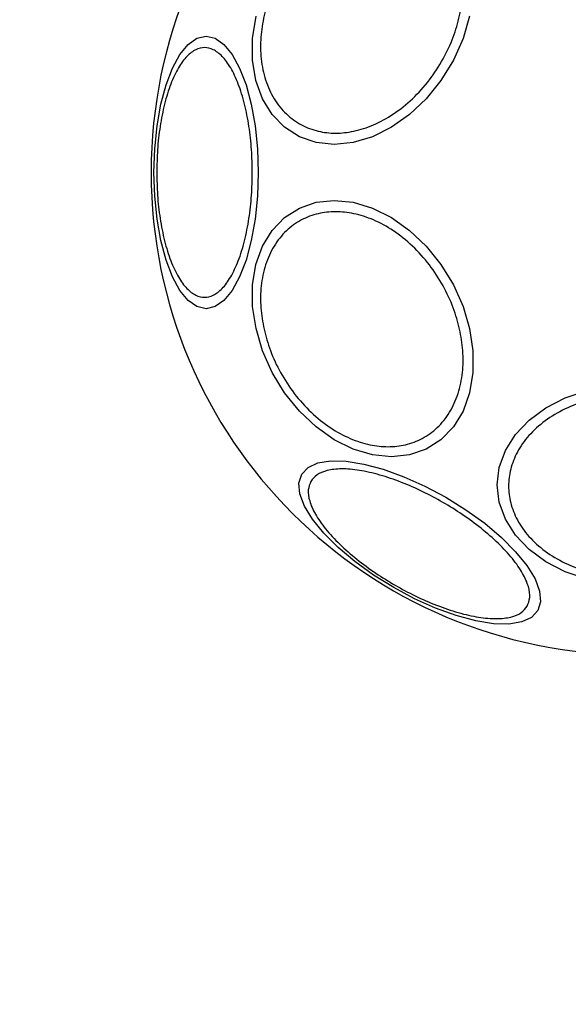
# Model space of a CAD drawing. Units: millimetres. Extents: x 16251 to 24035, y 26710 to 32896.
# Drawn here: x 19304 to 19351, y 30420 to 30505 of the extents above; entities that cross this region are included whole.
import ezdxf

# ---------------------------------------------------------------- set-up
doc = ezdxf.new("R2010")
doc.units = ezdxf.units.MM
doc.header["$LTSCALE"] = 200
doc.header["$PDSIZE"] = -1
doc.styles.get("Standard").update_dxf_attribs({"font": 'arial.ttf'})
doc.dimstyles.new('ISO-25', dxfattribs={"dimtxt": 2.5, "dimasz": 2.5, "dimexe": 1.25, "dimexo": 0.625, "dimtad": 1, "dimtxsty": 'Standard', "dimcen": 2.5, "dimadec": 0, "dimazin": 0, "dimtfac": 1, "dimtmove": 0, "dimatfit": 3, "dimfxl": 1, "dimarcsym": 0})

# ---------------------------------------------------------------- blocks, each defined once
blk = doc.blocks.new('*D1')
at = {"color": 0, "linetype": 'Continuous', "lineweight": -2, "ltscale": 10, "transparency": 16777216}
for p, q in [((16402.421, 32233.292), (16402.421, 29607.911)), ((16402.421, 26860.347), (16402.421, 29485.728))]:
    blk.add_line(p, q, dxfattribs=at)
at = {"color": 0, "linetype": 'Continuous', "ltscale": 10, "transparency": 16777216}
for points in [[(16377.421, 32233.292), (16427.421, 32233.292), (16402.421, 32383.292)], [(16377.421, 26860.347), (16427.421, 26860.347), (16402.421, 26710.347)]]:
    blk.add_solid(points, dxfattribs=at)
at = {"layer": 'Defpoints', "color": 0, "linetype": 'Continuous', "ltscale": 10, "transparency": 16777216}
for p in [(16402.421, 32383.292), (20608.244, 32383.292), (19203.495, 26710.347)]:
    blk.add_point(p, dxfattribs=at)
at = {"color": 0, "linetype": 'Continuous', "lineweight": 18, "ltscale": 10, "transparency": 16777216, "insert": (16402.421, 29546.82), "char_height": 100, "attachment_point": 5}
blk.add_mtext('5673', dxfattribs=at)
blk = doc.blocks.new('*D2')
at = {"color": 0, "linetype": 'Continuous', "lineweight": -2, "ltscale": 10, "transparency": 16777216}
for p, q in [((16876.995, 32830.597), (20221.931, 32830.597)), ((23884.888, 32830.597), (20539.953, 32830.597))]:
    blk.add_line(p, q, dxfattribs=at)
at = {"color": 0, "linetype": 'Continuous', "ltscale": 10, "transparency": 16777216}
for points in [[(16876.995, 32855.597), (16876.995, 32805.597), (16726.995, 32830.597)], [(23884.888, 32855.597), (23884.888, 32805.597), (24034.888, 32830.597)]]:
    blk.add_solid(points, dxfattribs=at)
at = {"layer": 'Defpoints', "color": 0, "linetype": 'Continuous', "ltscale": 10, "transparency": 16777216}
for p in [(24034.888, 32830.597), (24034.888, 30500.354), (16726.995, 28749.999)]:
    blk.add_point(p, dxfattribs=at)
at = {"color": 0, "linetype": 'Continuous', "lineweight": 18, "ltscale": 10, "transparency": 16777216, "insert": (20380.942, 32830.597), "char_height": 100, "attachment_point": 5}
blk.add_mtext('7308', dxfattribs=at)

msp = doc.modelspace()

# ---------------------------------------------------------------- linework, layer by layer
at = {"color": 7, "linetype": 'Continuous', "lineweight": 25}
msp.add_lwpolyline([(19398.271, 30491.742, 1), (19315.171, 30491.742, 1)], format="xyb", close=True, dxfattribs=at)
at = {"color": 7, "linetype": 'Continuous', "lineweight": 25, "flags": 128}
for points in [[(19342.603, 30505.205), (19342.035, 30503.286), (19341.205, 30501.424), (19340.137, 30499.678), (19338.865, 30498.099), (19337.427, 30496.736), (19335.867, 30495.631), (19334.232, 30494.817), (19332.571, 30494.318), (19330.936, 30494.15), (19329.376, 30494.318), (19327.938, 30494.817), (19326.666, 30495.631), (19325.599, 30496.736), (19324.769, 30498.099), (19324.201, 30499.678), (19323.913, 30501.424), (19323.913, 30503.286), (19324.202, 30505.205)], [(19324.394, 30491.742), (19324.326, 30489.703), (19324.123, 30487.725), (19323.792, 30485.87), (19323.343, 30484.192), (19322.789, 30482.745), (19322.147, 30481.57), (19321.437, 30480.705), (19320.68, 30480.175), (19319.899, 30479.997), (19319.119, 30480.175), (19318.362, 30480.705), (19317.652, 30481.57), (19317.01, 30482.745), (19316.456, 30484.192), (19316.007, 30485.87), (19315.676, 30487.725), (19315.473, 30489.703), (19315.405, 30491.742), (19315.473, 30493.782), (19315.676, 30495.76), (19316.007, 30497.615), (19316.456, 30499.292), (19317.01, 30500.74), (19317.652, 30501.915), (19318.362, 30502.78), (19319.119, 30503.31), (19319.899, 30503.488), (19320.68, 30503.31), (19321.437, 30502.78), (19322.147, 30501.915), (19322.789, 30500.74), (19323.343, 30499.292), (19323.792, 30497.615), (19324.123, 30495.76), (19324.326, 30493.782), (19324.394, 30491.742)], [(19342.603, 30478.28), (19342.892, 30476.36), (19342.892, 30474.498), (19342.604, 30472.752), (19342.036, 30471.173), (19341.206, 30469.811), (19340.139, 30468.705), (19338.867, 30467.891), (19337.429, 30467.392), (19335.869, 30467.224), (19334.234, 30467.392), (19332.573, 30467.891), (19330.938, 30468.705), (19329.378, 30469.811), (19327.94, 30471.173), (19326.668, 30472.752), (19325.6, 30474.498), (19324.77, 30476.36), (19324.202, 30478.28), (19323.913, 30480.199), (19323.913, 30482.061), (19324.201, 30483.807), (19324.769, 30485.386), (19325.599, 30486.748), (19326.666, 30487.854), (19327.938, 30488.668), (19329.376, 30489.167), (19330.936, 30489.335), (19332.571, 30489.167), (19334.232, 30488.668), (19335.867, 30487.854), (19337.427, 30486.748), (19338.865, 30485.386), (19340.137, 30483.807), (19341.205, 30482.061), (19342.035, 30480.199), (19342.603, 30478.28)], [(19352.704, 30456.679), (19350.848, 30457.317), (19349.171, 30458.183), (19347.723, 30459.25), (19346.549, 30460.487), (19345.684, 30461.855), (19345.154, 30463.313), (19344.975, 30464.817), (19345.154, 30466.32), (19345.684, 30467.778), (19346.549, 30469.147), (19347.723, 30470.383), (19349.171, 30471.45), (19350.848, 30472.316), (19352.704, 30472.954)], [(19348.482, 30453.981), (19347.938, 30453.395), (19347.1, 30453.004), (19345.996, 30452.822), (19344.658, 30452.853), (19343.127, 30453.097), (19341.45, 30453.546), (19339.677, 30454.188), (19337.863, 30455.001), (19336.063, 30455.961), (19334.331, 30457.04), (19332.719, 30458.205), (19331.278, 30459.419), (19330.05, 30460.647), (19329.073, 30461.851), (19328.377, 30462.994), (19327.983, 30464.041), (19327.902, 30464.962), (19328.138, 30465.727), (19328.683, 30466.314), (19329.52, 30466.704), (19330.625, 30466.887), (19331.963, 30466.855), (19333.493, 30466.611), (19335.171, 30466.162), (19336.943, 30465.521), (19338.757, 30464.707), (19340.558, 30463.747), (19342.29, 30462.668), (19343.901, 30461.503), (19345.343, 30460.289), (19346.57, 30459.061), (19347.547, 30457.857), (19348.243, 30456.714), (19348.638, 30455.667), (19348.718, 30454.746), (19348.482, 30453.981)]]:
    msp.add_lwpolyline(points, dxfattribs=at)
at = {"color": 7, "linetype": 'Continuous', "lineweight": 25}
for points in [[(19324.893, 30505.254), (19325.058, 30505.871), (19325.398, 30507.143), (19326.288, 30509.03), (19327.47, 30510.844), (19328.927, 30512.463), (19330.568, 30513.779), (19332.288, 30514.718), (19333.979, 30515.261), (19335.59, 30515.434), (19337.124, 30515.261), (19338.573, 30514.718), (19339.874, 30513.779), (19340.927, 30512.463), (19341.662, 30510.844), (19342.035, 30509.03), (19342.083, 30507.143), (19341.855, 30505.871), (19341.745, 30505.254), (19341.58, 30504.636), (19341.239, 30503.364), (19340.35, 30501.477), (19339.168, 30499.663), (19337.711, 30498.044), (19336.07, 30496.729), (19334.35, 30495.789), (19332.659, 30495.246), (19331.048, 30495.073), (19329.514, 30495.246), (19328.065, 30495.789), (19326.764, 30496.729), (19325.711, 30498.044), (19324.976, 30499.663), (19324.603, 30501.477), (19324.555, 30503.364), (19324.783, 30504.636), (19324.893, 30505.254)], [(19323.884, 30491.742), (19323.871, 30491.086), (19323.843, 30489.735), (19323.614, 30487.73), (19323.234, 30485.803), (19322.699, 30484.082), (19322.041, 30482.685), (19321.303, 30481.686), (19320.536, 30481.11), (19319.768, 30480.926), (19318.999, 30481.11), (19318.232, 30481.686), (19317.494, 30482.685), (19316.836, 30484.082), (19316.301, 30485.803), (19315.921, 30487.73), (19315.692, 30489.735), (19315.665, 30491.086), (19315.651, 30491.742), (19315.665, 30492.398), (19315.692, 30493.75), (19315.921, 30495.755), (19316.301, 30497.682), (19316.836, 30499.402), (19317.494, 30500.8), (19318.232, 30501.798), (19318.999, 30502.375), (19319.768, 30502.559), (19320.536, 30502.375), (19321.303, 30501.798), (19322.041, 30500.8), (19322.699, 30499.402), (19323.234, 30497.682), (19323.614, 30495.755), (19323.843, 30493.75), (19323.871, 30492.398), (19323.884, 30491.742)], [(19324.893, 30478.231), (19324.783, 30478.849), (19324.555, 30480.121), (19324.603, 30482.008), (19324.976, 30483.822), (19325.711, 30485.441), (19326.764, 30486.756), (19328.065, 30487.696), (19329.514, 30488.239), (19331.048, 30488.412), (19332.659, 30488.239), (19334.35, 30487.696), (19336.07, 30486.756), (19337.711, 30485.441), (19339.168, 30483.822), (19340.35, 30482.008), (19341.239, 30480.121), (19341.58, 30478.849), (19341.745, 30478.231), (19341.855, 30477.614), (19342.083, 30476.342), (19342.035, 30474.455), (19341.662, 30472.641), (19340.927, 30471.021), (19339.874, 30469.706), (19338.573, 30468.766), (19337.124, 30468.224), (19335.59, 30468.051), (19333.979, 30468.224), (19332.288, 30468.766), (19330.568, 30469.706), (19328.927, 30471.021), (19327.47, 30472.641), (19326.288, 30474.455), (19325.398, 30476.342), (19325.058, 30477.614), (19324.893, 30478.231)], [(19356.721, 30472.651), (19357.377, 30472.625), (19358.728, 30472.572), (19360.733, 30472.131), (19362.661, 30471.399), (19364.381, 30470.367), (19365.778, 30469.1), (19366.777, 30467.678), (19367.353, 30466.2), (19367.537, 30464.72), (19367.353, 30463.24), (19366.777, 30461.762), (19365.778, 30460.341), (19364.381, 30459.073), (19362.661, 30458.041), (19360.733, 30457.31), (19358.728, 30456.868), (19357.377, 30456.815), (19356.721, 30456.79), (19356.065, 30456.815), (19354.713, 30456.868), (19352.709, 30457.31), (19350.781, 30458.041), (19349.061, 30459.073), (19347.664, 30460.341), (19346.665, 30461.762), (19346.089, 30463.24), (19345.904, 30464.72), (19346.089, 30466.2), (19346.665, 30467.678), (19347.664, 30469.1), (19349.061, 30470.367), (19350.781, 30471.399), (19352.709, 30472.131), (19354.713, 30472.572), (19356.065, 30472.625), (19356.721, 30472.651)], [(19347.56, 30454.362), (19347.404, 30454.162), (19347.083, 30453.75), (19346.181, 30453.385), (19344.953, 30453.242), (19343.412, 30453.371), (19341.655, 30453.768), (19339.795, 30454.401), (19337.948, 30455.212), (19336.175, 30456.155), (19334.471, 30457.22), (19332.846, 30458.413), (19331.367, 30459.708), (19330.145, 30461.031), (19329.263, 30462.301), (19328.772, 30463.436), (19328.637, 30464.399), (19328.834, 30464.883), (19328.929, 30465.118), (19329.085, 30465.318), (19329.406, 30465.73), (19330.307, 30466.095), (19331.536, 30466.238), (19333.076, 30466.108), (19334.833, 30465.712), (19336.694, 30465.079), (19338.54, 30464.267), (19340.314, 30463.325), (19342.017, 30462.26), (19343.643, 30461.067), (19345.121, 30459.772), (19346.343, 30458.449), (19347.226, 30457.179), (19347.716, 30456.044), (19347.851, 30455.08), (19347.655, 30454.597), (19347.56, 30454.362)]]:
    msp.add_open_spline(points, degree=3, knots=[0, 0, 0, 0, 0.058258, 0.120006, 0.18432, 0.25, 0.31568, 0.379994, 0.441742, 0.5, 0.558258, 0.620006, 0.68432, 0.75, 0.81568, 0.879994, 0.941742, 1, 1, 1, 1.058258, 1.120006, 1.18432, 1.25, 1.31568, 1.379994, 1.441742, 1.5, 1.558258, 1.620006, 1.68432, 1.75, 1.81568, 1.879994, 1.941742, 2, 2, 2, 2], dxfattribs=at)

# ---------------------------------------------------------------- dimensions: what is measured, and where the dimension line sits
at = {"color": 7, "linetype": 'Continuous', "lineweight": 18, "ltscale": 10}
dim = msp.add_linear_dim(base=(24034.888, 32830.597), p1=(16726.995, 28749.999), p2=(24034.888, 30500.354), angle=180, dimstyle='ISO-25', override={"dimtxt": 100, "dimasz": 150, "dimexe": 20, "dimexo": 12.7, "dimgap": 10, "dimtad": 0, "dimtih": 1, "dimtoh": 1, "dimdec": 0, "dimzin": 0, "dimse1": 1, "dimse2": 1, "dimtdec": 0, "dimtzin": 0}, dxfattribs=at)
dim.commit()
dim.dimension.update_dxf_attribs({"geometry": '*D2', "text_midpoint": (20380.942, 32830.597), "dimtype": 160})
dim = msp.add_linear_dim(base=(16402.421, 32383.292), p1=(19203.495, 26710.347), p2=(20608.244, 32383.292), angle=90, dimstyle='ISO-25', override={"dimtxt": 100, "dimasz": 150, "dimexe": 20, "dimexo": 12.7, "dimgap": 10, "dimtad": 0, "dimtih": 1, "dimtoh": 1, "dimdec": 0, "dimzin": 0, "dimse1": 1, "dimse2": 1, "dimtdec": 0, "dimtzin": 0}, dxfattribs=at)
dim.commit()
dim.dimension.update_dxf_attribs({"geometry": '*D1', "text_midpoint": (16402.421, 29546.82)})

doc.saveas('drawing.dxf')
